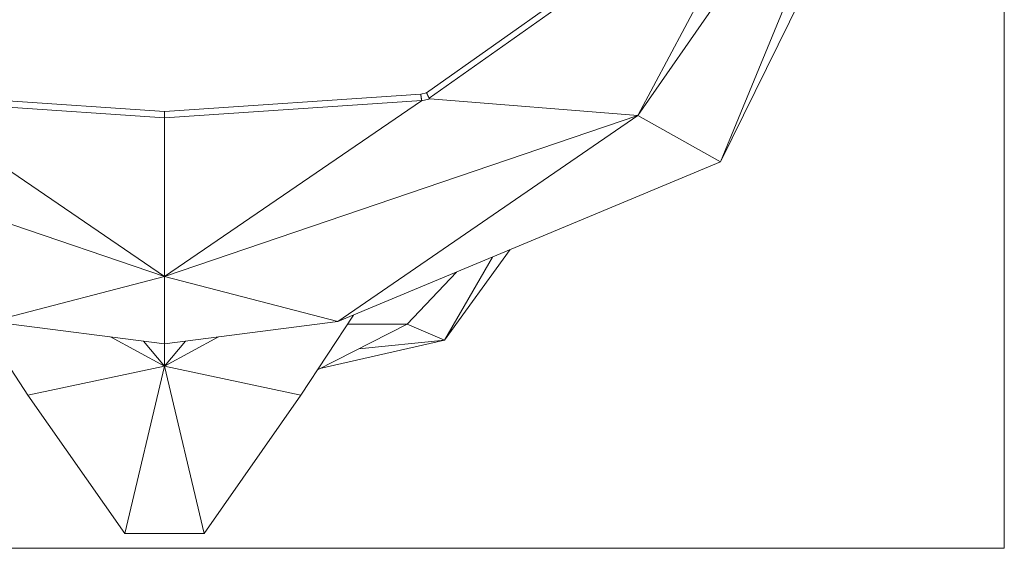
# Model space of a CAD drawing. Units: millimetres. Extents: x 90 to 1954, y 76 to 2286.
# Drawn here: x 387 to 807, y 104 to 330 of the extents above; entities that cross this region are included whole.
import ezdxf

# ---------------------------------------------------------------- set-up
doc = ezdxf.new("R2010")
doc.units = ezdxf.units.MM
doc.layers.add('1', color=7, linetype='Continuous', true_color=0xffffff)

msp = doc.modelspace()

# ---------------------------------------------------------------- linework, layer by layer
at = {"layer": '1', "color": 8, "linetype": 'Continuous', "lineweight": 18}
for p in [(806.9, 1080.84), (90.17, 104.42)]:
    msp.add_line(p, (806.9, 104.42), dxfattribs=at)
at = {"layer": '1', "color": 155, "linetype": 'Continuous', "lineweight": 18}
for p, q in [((650.53, 289.14), (756.92, 442.69)), ((685.75, 269.38), (756.92, 442.69)), ((710.03, 400.58), (650.53, 289.14)), ((748.8, 397.26), (685.75, 269.38)), ((448.54, 220.51), (338.91, 295.38)), ((448.54, 220.51), (558.17, 295.38)), ((650.53, 289.14), (561.94, 296.35)), ((448.54, 288.23), (448.54, 290.91)), ((448.54, 220.51), (246.55, 289.14)), ((448.54, 220.51), (650.53, 289.14)), ((448.54, 288.23), (448.54, 220.51)), ((522.56, 201.23), (650.53, 289.14)), ((650.53, 289.14), (685.75, 269.38)), ((522.56, 201.23), (685.75, 269.38)), ((596.09, 231.93), (568.03, 193.29)), ((568.03, 193.29), (588.52, 228.77)), ((448.54, 220.51), (374.52, 201.23)), ((448.54, 220.51), (522.56, 201.23)), ((448.54, 191.71), (448.54, 220.51)), ((552.1, 200.13), (573.14, 222.35)), ((390.33, 169.84), (367.91, 203.99)), ((506.75, 169.84), (529.17, 203.99)), ((448.54, 191.71), (374.52, 201.23)), ((448.54, 191.71), (522.56, 201.23)), ((552.1, 200.13), (513.83, 180.62)), ((552.1, 200.13), (526.62, 200.1)), ((568.03, 193.29), (552.1, 200.13)), ((425.52, 194.67), (448.54, 182.18)), ((471.56, 194.67), (448.54, 182.18)), ((568.03, 193.29), (514.85, 181.14)), ((568.03, 193.29), (531.43, 189.6)), ((439.55, 192.86), (448.54, 182.18)), ((457.52, 192.86), (448.54, 182.18)), ((448.54, 182.18), (390.33, 169.84)), ((448.54, 182.18), (431.63, 110.77)), ((448.54, 182.18), (506.75, 169.84)), ((448.54, 182.18), (465.45, 110.77)), ((390.33, 169.84), (431.63, 110.77)), ((506.75, 169.84), (465.45, 110.77)), ((431.63, 110.77), (465.45, 110.77))]:
    msp.add_line(p, q, dxfattribs=at)
at = {"layer": '1', "color": 155, "linetype": 'Continuous', "lineweight": 13}
for p, q in [((560.4, 298.89), (708.38, 403.56)), ((710.23, 401.8), (561.47, 296.58)), ((557.89, 298.24), (560.4, 298.89)), ((338.76, 295.59), (448.54, 288.23)), ((448.54, 290.91), (339.19, 298.24)), ((448.54, 290.91), (557.89, 298.24)), ((558.32, 295.59), (448.54, 288.23)), ((561.94, 296.35), (558.17, 295.38))]:
    msp.add_line(p, q, dxfattribs=at)
at = {"layer": '1', "color": 155, "linetype": 'Continuous', "lineweight": 18}
for centre, major_axis, ratio, start_param, end_param in [((540.31, 293.69), (18.01, 1.89), 0.075021, 6.145003, 6.287359), ((570.22, 301.43), (8.74, 4.87), 0.167704, 3.129213, 3.387354)]:
    msp.add_ellipse(centre, major_axis=major_axis, ratio=ratio, start_param=start_param, end_param=end_param, dxfattribs=at)
for points, knots in [([(560.4, 298.89), (560.4, 298.88), (560.41, 298.86), (560.43, 298.83), (560.44, 298.8), (560.45, 298.77), (560.47, 298.74), (560.48, 298.72), (560.49, 298.69), (560.5, 298.67), (560.51, 298.64), (560.52, 298.62), (560.53, 298.6), (560.54, 298.58), (560.55, 298.57), (560.58, 298.49), (560.64, 298.38), (560.71, 298.21), (560.79, 298.05), (560.86, 297.89), (560.94, 297.73), (561.01, 297.57), (561.08, 297.43), (561.14, 297.28), (561.21, 297.15), (561.25, 297.05), (561.29, 296.98), (561.31, 296.93), (561.33, 296.89), (561.35, 296.84), (561.37, 296.8), (561.39, 296.76), (561.4, 296.72), (561.42, 296.69), (561.44, 296.65), (561.45, 296.61), (561.46, 296.59), (561.47, 296.58)], [0, 0, 0, 0, 0.01174, 0.023054, 0.033941, 0.044401, 0.054435, 0.064043, 0.073224, 0.081978, 0.090306, 0.098208, 0.105683, 0.112731, 0.119353, 0.125548, 0.191731, 0.251016, 0.315723, 0.376366, 0.440368, 0.501546, 0.566773, 0.630131, 0.691623, 0.751251, 0.774628, 0.797851, 0.820922, 0.84384, 0.866605, 0.889217, 0.911677, 0.933986, 0.956142, 0.978147, 1, 1, 1, 1]), ([(557.89, 298.24), (557.89, 298.23), (557.9, 298.2), (557.9, 298.17), (557.91, 298.14), (557.91, 298.1), (557.92, 298.07), (557.92, 298.04), (557.93, 298.02), (557.93, 297.99), (557.93, 297.96), (557.94, 297.94), (557.94, 297.91), (557.95, 297.89), (557.95, 297.87), (557.95, 297.85), (557.97, 297.77), (557.99, 297.63), (558.02, 297.42), (558.05, 297.23), (558.08, 297.04), (558.11, 296.86), (558.14, 296.68), (558.17, 296.5), (558.2, 296.34), (558.22, 296.19), (558.24, 296.08), (558.25, 296), (558.26, 295.96), (558.27, 295.91), (558.27, 295.87), (558.28, 295.83), (558.29, 295.79), (558.29, 295.75), (558.3, 295.72), (558.3, 295.68), (558.31, 295.65), (558.31, 295.62), (558.32, 295.6), (558.32, 295.59)], [0, 0, 0, 0, 0.010938, 0.021505, 0.031702, 0.041529, 0.050986, 0.060072, 0.068788, 0.077133, 0.085109, 0.092714, 0.099948, 0.106813, 0.113307, 0.119431, 0.125184, 0.191177, 0.250324, 0.314875, 0.375425, 0.43932, 0.500472, 0.565581, 0.628931, 0.690524, 0.750359, 0.771779, 0.793087, 0.814283, 0.835366, 0.856338, 0.877197, 0.897944, 0.918579, 0.939102, 0.959513, 0.979812, 1, 1, 1, 1])]:
    msp.add_open_spline(points, degree=3, knots=knots, dxfattribs=at)
msp.add_open_spline([(448.54, 182.18), (448.54, 191.71)], degree=1, dxfattribs=at)

doc.saveas('drawing.dxf')
